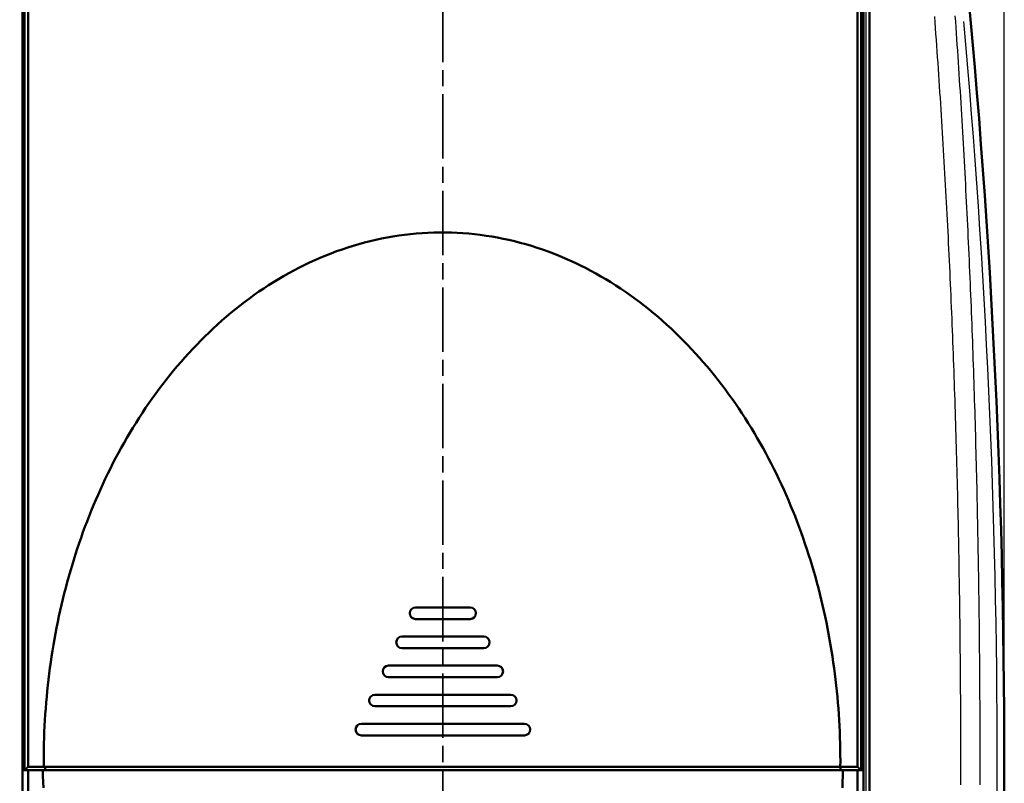
# Model space of a CAD drawing. Units: millimetres. Extents: x 0 to 594, y 0 to 420.
# Drawn here: x 199 to 284, y 321 to 387 of the extents above; entities that cross this region are included whole.
import ezdxf

# ---------------------------------------------------------------- set-up
doc = ezdxf.new("R2010")
doc.units = ezdxf.units.MM
doc.linetypes.add('CHAIN', pattern=[0.3543, 0.2362, -0.0295, 0.0591, -0.0295])
doc.linetypes.add('LONG_DASH_DOTTED', pattern=[0.3001, 0.2362, -0.0295, 0.0049, -0.0295])
for name, color, linetype, lineweight in [('Linee di vista in sezione(ISO)', 7, 'LONG_DASH_DOTTED', 35), ('Quote(ISO)', 7, 'Continuous', 25), ('Spigoli tangenti visibili(ISO)', 251, 'Continuous', 30), ('Spigoli visibili(ISO)', 7, 'Continuous', 50)]:
    doc.layers.add(name, color=color, linetype=linetype, lineweight=lineweight)
doc.styles.add('DEFAULT-ISO~0', font='ARIAL.TTF')
doc.dimstyles.new('DEFAULT-ISO-Metodo 1b', dxfattribs={"dimtxt": 3.5, "dimasz": 2.5, "dimexe": 3.175, "dimexo": 0, "dimgap": 0.762, "dimtad": 1, "dimtoh": 1, "dimrnd": 1e-08, "dimtxsty": 'DEFAULT-ISO~0', "dimcen": 0.09, "dimdle": 10, "dimclrd": 2, "dimclre": 2, "dimclrt": 6, "dimazin": 2, "dimtfac": 0.714286, "dimtmove": 0, "dimatfit": 3, "dimfxl": 1, "dimtolj": 1, "dimlwd": 25, "dimlwe": 25, "dimarcsym": 0})

# ---------------------------------------------------------------- blocks, each defined once
blk = doc.blocks.new('SezioneConv2d0')
at = {"layer": 'Linee di vista in sezione(ISO)', "linetype": 'CHAIN', "ltscale": 23.421974}
blk.add_line((235.282, 413.716), (235.282, 233.951), dxfattribs=at)
blk = doc.blocks.new('*D20')
at = {"layer": 'Defpoints', "color": 0, "linetype": 'Continuous'}
for p in [(283.522, 403.728), (187.042, 323.179), (283.522, 323.179)]:
    blk.add_point(p, dxfattribs=at)
at = {"layer": 'Quote(ISO)', "color": 2, "linetype": 'Continuous', "lineweight": 25}
for p, q in [((187.042, 323.179), (187.042, 406.903)), ((283.522, 323.179), (283.522, 406.903)), ((189.542, 403.728), (281.022, 403.728))]:
    blk.add_line(p, q, dxfattribs=at)
at = {"layer": 'Quote(ISO)', "color": 2, "linetype": 'Continuous'}
for points in [[(189.542, 404.145), (189.542, 403.312), (187.042, 403.728)], [(281.022, 404.145), (281.022, 403.312), (283.522, 403.728)]]:
    blk.add_solid(points, dxfattribs=at)
at = {"layer": 'Quote(ISO)', "color": 6, "linetype": 'Continuous', "lineweight": 25, "insert": (232.776, 408.065), "char_height": 3.5, "attachment_point": 1, "style": 'DEFAULT-ISO~0'}
blk.add_mtext('\\A1;96', dxfattribs=at)
blk = doc.blocks.new('*D33')
at = {"layer": 'Defpoints', "color": 0, "linetype": 'Continuous'}
for p in [(179.013, 400.679), (235.282, 400.679), (235.282, 245.679)]:
    blk.add_point(p, dxfattribs=at)
at = {"layer": 'Quote(ISO)', "color": 2, "linetype": 'Continuous', "lineweight": 25}
for p, q in [((235.282, 400.679), (175.838, 400.679)), ((179.013, 248.179), (179.013, 398.179)), ((235.282, 245.679), (175.838, 245.679))]:
    blk.add_line(p, q, dxfattribs=at)
at = {"layer": 'Quote(ISO)', "color": 2, "linetype": 'Continuous'}
for points in [[(178.596, 398.179), (179.429, 398.179), (179.013, 400.679)], [(178.596, 248.179), (179.429, 248.179), (179.013, 245.679)]]:
    blk.add_solid(points, dxfattribs=at)
at = {"layer": 'Quote(ISO)', "color": 6, "linetype": 'Continuous', "lineweight": 25, "insert": (174.677, 319.464), "char_height": 3.5, "attachment_point": 1, "rotation": 90, "style": 'DEFAULT-ISO~0'}
blk.add_mtext('\\A1;155', dxfattribs=at)

msp = doc.modelspace()

# ---------------------------------------------------------------- linework, layer by layer
at = {"layer": 'Spigoli tangenti visibili(ISO)'}
for p, q in [((199.6319, 326.3546), (199.6319, 391.8353)), ((270.9327, 391.8585), (270.9327, 326.7954)), ((271.643, 257.7941), (271.643, 388.563)), ((270.9217, 323.1786), (270.9322, 323.1786)), ((201.0295, 322.4175), (199.4519, 322.4161)), ((199.7071, 322.7163), (201.0354, 322.7175)), ((204.5267, 322.7176), (266.0418, 322.7176)), ((266.0345, 322.4176), (204.5339, 322.4176)), ((269.5329, 322.7175), (270.8577, 322.7163)), ((271.1128, 322.4161), (269.5387, 322.4175)), ((270.9327, 322.7388), (270.9327, 323.1554))]:
    msp.add_line(p, q, dxfattribs=at)
at = {"layer": 'Spigoli tangenti visibili(ISO)', "flags": 128}
for points in [[(277.5107, 387.2073), (277.5476, 386.7085), (277.5843, 386.2096), (277.6206, 385.7107), (277.6566, 385.2117), (277.6923, 384.7127), (277.7276, 384.2137), (277.7627, 383.7147), (277.7974, 383.2156), (277.8318, 382.7165), (277.8658, 382.2173), (277.8996, 381.7181), (277.933, 381.2189), (277.966, 380.7197), (277.9988, 380.2204), (278.0312, 379.7211), (278.0633, 379.2218), (278.0951, 378.7224), (278.1265, 378.223), (278.1576, 377.7236), (278.1884, 377.2241), (278.2188, 376.7247), (278.2489, 376.2252), (278.2787, 375.7256), (278.3082, 375.2261), (278.3373, 374.7265), (278.3661, 374.2269), (278.3945, 373.7272), (278.4226, 373.2275), (278.4504, 372.7278), (278.4779, 372.2281), (278.505, 371.7284), (278.5318, 371.2286), (278.5583, 370.7288), (278.5845, 370.229), (278.6103, 369.7291), (278.6358, 369.2292), (278.661, 368.7293), (278.6859, 368.2294), (278.7104, 367.7295), (278.7347, 367.2295), (278.7586, 366.7295), (278.7822, 366.2295), (278.8056, 365.7295), (278.8286, 365.2294), (278.8513, 364.7294), (278.8737, 364.2293), (278.8957, 363.7292), (278.9175, 363.229), (278.939, 362.7289), (278.9602, 362.2287), (278.9811, 361.7285), (279.0017, 361.2283), (279.0219, 360.7281), (279.0419, 360.2279), (279.0616, 359.7276), (279.0811, 359.2273), (279.1002, 358.727), (279.119, 358.2267), (279.1375, 357.7264), (279.1558, 357.2261), (279.1738, 356.7257), (279.1914, 356.2253), (279.2088, 355.725), (279.226, 355.2246), (279.2428, 354.7241), (279.2594, 354.2237), (279.2756, 353.7233), (279.2916, 353.2228), (279.3074, 352.7223), (279.3228, 352.2218), (279.338, 351.7213), (279.3529, 351.2208), (279.3675, 350.7203), (279.3819, 350.2197), (279.396, 349.7192), (279.4098, 349.2186), (279.4233, 348.718), (279.4366, 348.2174), (279.4495, 347.7168), (279.4623, 347.2162), (279.4747, 346.7156), (279.4869, 346.215), (279.4988, 345.7143), (279.5104, 345.2137), (279.5218, 344.713), (279.5329, 344.2123), (279.5438, 343.7116), (279.5543, 343.2109), (279.5646, 342.7102), (279.5747, 342.2095), (279.5844, 341.7088), (279.5939, 341.2081), (279.6032, 340.7073), (279.6121, 340.2066), (279.6208, 339.7058), (279.6293, 339.2051), (279.6375, 338.7043), (279.6454, 338.2035), (279.653, 337.7028), (279.6604, 337.202), (279.6675, 336.7012), (279.6744, 336.2004), (279.681, 335.6996), (279.6873, 335.1988), (279.6934, 334.698), (279.6992, 334.1971), (279.7048, 333.6963), (279.7101, 333.1955), (279.7152, 332.6946), (279.7199, 332.1938), (279.7245, 331.693), (279.7287, 331.1921), (279.7327, 330.6913), (279.7365, 330.1904), (279.74, 329.6896), (279.7432, 329.1887), (279.7462, 328.6879), (279.7489, 328.187), (279.7514, 327.6862), (279.7536, 327.1853), (279.7555, 326.6844), (279.7572, 326.1836), (279.7586, 325.6827), (279.7598, 325.1818), (279.7607, 324.681), (279.7613, 324.1801), (279.7617, 323.6792), (279.7618, 323.1783), (279.7617, 322.6775), (279.7613, 322.1766), (279.7607, 321.6757), (279.7598, 321.1749)], [(279.2795, 387.2731), (279.3151, 386.7738), (279.3503, 386.2745), (279.3852, 385.7751), (279.4197, 385.2757), (279.4539, 384.7763), (279.4877, 384.2768), (279.5212, 383.7773), (279.5544, 383.2777), (279.5872, 382.7782), (279.6197, 382.2786), (279.6519, 381.7789), (279.6838, 381.2792), (279.7153, 380.7795), (279.7464, 380.2798), (279.7773, 379.78), (279.8078, 379.2802), (279.838, 378.7803), (279.8679, 378.2805), (279.8975, 377.7806), (279.9267, 377.2806), (279.9556, 376.7807), (279.9842, 376.2807), (280.0125, 375.7806), (280.0404, 375.2806), (280.0681, 374.7805), (280.0954, 374.2804), (280.1225, 373.7803), (280.1492, 373.2801), (280.1756, 372.7799), (280.2017, 372.2797), (280.2274, 371.7794), (280.2529, 371.2792), (280.2781, 370.7789), (280.303, 370.2785), (280.3275, 369.7782), (280.3518, 369.2778), (280.3758, 368.7774), (280.3994, 368.277), (280.4228, 367.7766), (280.4459, 367.2761), (280.4686, 366.7756), (280.4911, 366.2751), (280.5133, 365.7746), (280.5352, 365.274), (280.5568, 364.7734), (280.5781, 364.2728), (280.5991, 363.7722), (280.6199, 363.2716), (280.6403, 362.7709), (280.6605, 362.2702), (280.6804, 361.7695), (280.6999, 361.2688), (280.7193, 360.7681), (280.7383, 360.2673), (280.757, 359.7666), (280.7755, 359.2658), (280.7937, 358.765), (280.8116, 358.2641), (280.8292, 357.7633), (280.8465, 357.2624), (280.8636, 356.7615), (280.8804, 356.2607), (280.8969, 355.7597), (280.9132, 355.2588), (280.9292, 354.7579), (280.9449, 354.2569), (280.9603, 353.7559), (280.9755, 353.255), (280.9904, 352.754), (281.005, 352.2529), (281.0194, 351.7519), (281.0334, 351.2509), (281.0473, 350.7498), (281.0608, 350.2488), (281.0741, 349.7477), (281.0872, 349.2466), (281.0999, 348.7455), (281.1125, 348.2444), (281.1247, 347.7432), (281.1367, 347.2421), (281.1484, 346.7409), (281.1599, 346.2398), (281.1711, 345.7386), (281.1821, 345.2374), (281.1928, 344.7362), (281.2032, 344.235), (281.2134, 343.7338), (281.2233, 343.2326), (281.233, 342.7313), (281.2424, 342.2301), (281.2516, 341.7289), (281.2605, 341.2276), (281.2692, 340.7263), (281.2776, 340.2251), (281.2857, 339.7238), (281.2936, 339.2225), (281.3013, 338.7212), (281.3087, 338.2199), (281.3159, 337.7186), (281.3228, 337.2173), (281.3295, 336.7159), (281.3359, 336.2146), (281.3421, 335.7133), (281.348, 335.2119), (281.3537, 334.7106), (281.3591, 334.2092), (281.3643, 333.7079), (281.3692, 333.2065), (281.3739, 332.7051), (281.3784, 332.2038), (281.3826, 331.7024), (281.3866, 331.201), (281.3903, 330.6996), (281.3938, 330.1982), (281.397, 329.6969), (281.4, 329.1955), (281.4028, 328.6941), (281.4053, 328.1927), (281.4076, 327.6913), (281.4096, 327.1899), (281.4114, 326.6885), (281.4129, 326.1871), (281.4143, 325.6857), (281.4153, 325.1843), (281.4162, 324.6829), (281.4168, 324.1814), (281.4171, 323.68), (281.4173, 323.1786), (281.4171, 322.6772), (281.4168, 322.1758), (281.4162, 321.6744), (281.4153, 321.173)]]:
    msp.add_lwpolyline(points, dxfattribs=at)
at = {"layer": 'Spigoli tangenti visibili(ISO)'}
msp.add_arc((-419.9777, 323.1786), 702.8933, 354.8089403, 5.1910597, dxfattribs=at)
at = {"layer": 'Spigoli visibili(ISO)'}
for p, q in [((199.1521, 250.5451), (199.1521, 395.8121)), ((199.1526, 322.4124), (199.1526, 395.6234)), ((199.3323, 395.4507), (199.3323, 322.7124)), ((199.6439, 322.7197), (199.6439, 395.483)), ((270.9211, 323.1786), (270.9211, 395.4825)), ((271.2323, 395.4507), (271.2323, 322.7124)), ((271.4121, 395.8121), (271.4121, 250.5451)), ((271.9492, 395.7865), (271.9492, 250.5706)), ((232.9429, 336.4156), (237.6217, 336.4156)), ((237.6217, 335.4156), (232.9429, 335.4156)), ((231.7771, 333.9156), (238.7875, 333.9156)), ((238.7875, 332.9156), (231.7771, 332.9156)), ((230.6114, 331.4156), (239.9533, 331.4156)), ((239.9533, 330.4156), (230.6114, 330.4156)), ((229.4456, 328.9156), (241.119, 328.9156)), ((241.119, 327.9156), (229.4456, 327.9156)), ((228.2798, 326.4156), (242.2848, 326.4156)), ((242.2848, 325.4156), (228.2798, 325.4156)), ((199.1526, 250.9027), (199.1526, 322.4124)), ((199.1527, 322.4124), (199.6318, 322.4124)), ((199.3323, 322.7124), (199.3323, 322.4124)), ((199.3643, 322.416), (199.3643, 322.4124)), ((199.6441, 322.4124), (199.6319, 322.4124)), ((199.6333, 322.7162), (199.6439, 322.7197)), ((200.9149, 322.4124), (199.6441, 322.4124)), ((199.6441, 250.8739), (199.6441, 322.4124)), ((269.6498, 322.4124), (200.9149, 322.4124)), ((200.9853, 322.721), (269.4324, 322.721)), ((201.1172, 322.4176), (201.1172, 322.4124)), ((269.4512, 322.4176), (269.4512, 322.4124)), ((270.9205, 322.4124), (269.6498, 322.4124)), ((270.9327, 322.4124), (270.9205, 322.4124)), ((270.9205, 250.8739), (270.9205, 322.4124)), ((270.9211, 322.7196), (270.9313, 322.7162)), ((270.9328, 322.4124), (271.4119, 322.4124)), ((271.2002, 322.4124), (271.2003, 322.416)), ((271.2323, 322.7124), (271.2323, 322.4124))]:
    msp.add_line(p, q, dxfattribs=at)
at = {"layer": 'Spigoli visibili(ISO)', "flags": 128}
for points in [[(269.4324, 322.721), (269.4342, 323.2238), (269.4317, 323.726), (269.4252, 324.2277), (269.4144, 324.7289), (269.3995, 325.2296), (269.3805, 325.7298), (269.3573, 326.2294), (269.33, 326.7285), (269.2985, 327.2271), (269.2629, 327.7251), (269.2231, 328.2226), (269.1793, 328.7197), (269.1313, 329.2161), (269.0791, 329.7121), (269.0228, 330.2075), (268.9624, 330.7025), (268.8979, 331.1969), (268.8293, 331.6907), (268.7564, 332.1841), (268.6794, 332.6769), (268.5982, 333.1692), (268.5127, 333.661), (268.423, 334.1522), (268.3289, 334.6429), (268.2306, 335.133), (268.128, 335.6226), (268.021, 336.1116), (267.9096, 336.6001), (267.7938, 337.088), (267.6736, 337.5754), (267.549, 338.0622), (267.4199, 338.5483), (267.2865, 339.0332), (267.1488, 339.5166), (267.0068, 339.9983), (266.8605, 340.4783), (266.7101, 340.9565), (266.5554, 341.4328), (266.3965, 341.907), (266.2334, 342.3792), (266.0661, 342.8494), (265.8945, 343.3177), (265.7186, 343.784), (265.5384, 344.2483), (265.3539, 344.7107), (265.165, 345.1711), (264.9717, 345.6294), (264.774, 346.0858), (264.572, 346.5402), (264.3654, 346.9926), (264.1544, 347.4429), (263.9389, 347.8911), (263.7187, 348.3373), (263.4939, 348.7813), (263.2645, 349.2232), (263.0302, 349.663), (262.7912, 350.1005), (262.5474, 350.5359), (262.2986, 350.969), (262.0449, 351.3999), (261.7862, 351.8285), (261.5225, 352.2548), (261.2537, 352.6788), (260.9796, 353.1005), (260.7002, 353.5199), (260.4159, 353.9364), (260.1268, 354.3493), (259.8333, 354.7582), (259.5355, 355.163), (259.2333, 355.5637), (258.9266, 355.9602), (258.6155, 356.3525), (258.2998, 356.7406), (257.9797, 357.1244), (257.6549, 357.504), (257.3256, 357.8792), (256.9915, 358.2501), (256.6528, 358.6165), (256.3093, 358.9785), (255.961, 359.336), (255.6079, 359.6889), (255.2498, 360.0373), (254.8867, 360.3809), (254.5186, 360.7197), (254.1453, 361.0538), (253.7667, 361.3829), (253.3829, 361.7071), (252.9935, 362.0264), (252.5986, 362.3406), (252.1986, 362.6492), (251.7942, 362.9516), (251.3858, 363.2473), (250.9738, 363.536), (250.558, 363.8178), (250.1385, 364.0926), (249.7152, 364.3604), (249.2882, 364.6212), (248.8573, 364.8747), (248.4226, 365.1211), (247.9839, 365.3602), (247.5414, 365.5919), (247.0948, 365.8163), (246.6443, 366.0331), (246.1897, 366.2424), (245.731, 366.444), (245.2681, 366.6378), (244.8009, 366.8237), (244.3291, 367.0018), (243.8531, 367.1717), (243.3737, 367.333), (242.8918, 367.4853), (242.4086, 367.6283), (241.9241, 367.7619), (241.4383, 367.8862), (240.9513, 368.0011), (240.463, 368.1066), (239.9735, 368.2028), (239.4827, 368.2896), (238.9907, 368.367), (238.4975, 368.4351), (238.0029, 368.4937), (237.5072, 368.5428), (237.0101, 368.5824), (236.5118, 368.6125), (236.0122, 368.6329), (235.5113, 368.6436), (235.0089, 368.6446), (234.5049, 368.6357), (233.9998, 368.6169), (233.4946, 368.5883), (232.9902, 368.5497), (232.488, 368.5015), (231.988, 368.4436), (231.4901, 368.3762), (230.9945, 368.2994), (230.501, 368.2133), (230.0097, 368.1179), (229.5206, 368.0132), (229.0335, 367.8994), (228.5486, 367.7764), (228.0658, 367.6444), (227.5851, 367.5033), (227.1064, 367.3533), (226.6299, 367.1942), (226.1554, 367.0262), (225.683, 366.8493), (225.2129, 366.6635), (224.7458, 366.4691), (224.2824, 366.2667), (223.8235, 366.0566), (223.3695, 365.8391), (222.9199, 365.6142), (222.4748, 365.382), (222.0339, 365.1426), (221.5974, 364.8961), (221.1651, 364.6424), (220.7369, 364.3818), (220.313, 364.1143), (219.8931, 363.84), (219.4772, 363.5589), (219.0654, 363.2711), (218.6576, 362.9766), (218.2536, 362.6754), (217.8535, 362.3675), (217.4576, 362.0534), (217.0665, 361.7334), (216.6806, 361.4083), (216.3003, 361.0783), (215.9254, 360.7435), (215.5559, 360.4041), (215.1917, 360.06), (214.8326, 359.7114), (214.4787, 359.3583), (214.1299, 359.0008), (213.786, 358.639), (213.447, 358.273), (213.1128, 357.9027), (212.7834, 357.5282), (212.4588, 357.1496), (212.1389, 356.7668), (211.8236, 356.38), (211.5131, 355.9891), (211.2071, 355.5941), (210.9057, 355.1952), (210.6088, 354.7924), (210.3164, 354.3857), (210.0284, 353.975), (209.7448, 353.5605), (209.4656, 353.1423), (209.1907, 352.7202), (208.9203, 352.2946), (208.6546, 351.866), (208.394, 351.4349), (208.1386, 351.0018), (207.8884, 350.5667), (207.6431, 350.1296), (207.4029, 349.6904), (207.1675, 349.2492), (206.937, 348.806), (206.7112, 348.3608), (206.4902, 347.9138), (206.2739, 347.4647), (206.0623, 347.0138), (205.8552, 346.561), (205.6527, 346.1063), (205.4547, 345.6497), (205.2612, 345.1914), (205.0721, 344.7312), (204.8874, 344.2692), (204.7071, 343.8053), (204.5312, 343.3397), (204.3596, 342.8723), (204.1924, 342.4031), (204.0295, 341.9322), (203.8708, 341.4595), (203.7165, 340.985), (203.5664, 340.5088), (203.4205, 340.0308), (203.2789, 339.5511), (203.1415, 339.0697), (203.0082, 338.5866), (202.8791, 338.1017), (202.7542, 337.6151), (202.6335, 337.1269), (202.5171, 336.6374), (202.4049, 336.1469), (202.2971, 335.6555), (202.1937, 335.1635), (202.0946, 334.671), (202, 334.1784), (201.9097, 333.6853), (201.8236, 333.1917), (201.7418, 332.6976), (201.6643, 332.2031), (201.591, 331.7081), (201.522, 331.2127), (201.4571, 330.7168), (201.3964, 330.2204), (201.3399, 329.7236), (201.2875, 329.2264), (201.2393, 328.7287), (201.1953, 328.2305), (201.1554, 327.7319), (201.1196, 327.2329), (201.0881, 326.7334), (201.0606, 326.2334), (201.0374, 325.733), (201.0183, 325.2321), (201.0034, 324.7308), (200.9926, 324.229), (200.986, 323.7268), (200.9836, 323.2241), (200.9853, 322.721)], [(199.3643, 322.416), (199.3731, 322.4358), (199.3879, 322.4526), (199.4029, 322.4687), (199.4179, 322.4845), (199.4329, 322.5001), (199.4477, 322.5154), (199.4623, 322.5305), (199.4766, 322.5454), (199.4907, 322.56), (199.5045, 322.5744), (199.5181, 322.5886), (199.5314, 322.6025), (199.5443, 322.6161), (199.5566, 322.6292), (199.5683, 322.6417), (199.5794, 322.6536), (199.5897, 322.6648), (199.5992, 322.6752), (199.6077, 322.6847), (199.6152, 322.6932), (199.6214, 322.7006), (199.6264, 322.7067), (199.6299, 322.7114), (199.6319, 322.7145)], [(200.9149, 322.4124), (200.9233, 321.9108), (200.9358, 321.4092), (200.9525, 320.9074)], [(269.6122, 320.9086), (269.6289, 321.4104), (269.6414, 321.9114), (269.6498, 322.4124)], [(270.9327, 322.7145), (270.9347, 322.7114), (270.9382, 322.7068), (270.943, 322.7007), (270.9492, 322.6935), (270.9566, 322.685), (270.9651, 322.6756), (270.9746, 322.6651), (270.985, 322.6539), (270.9961, 322.6419), (271.0079, 322.6293), (271.0202, 322.6162), (271.033, 322.6027), (271.0462, 322.5889), (271.0598, 322.5747), (271.0738, 322.5602), (271.088, 322.5454), (271.1024, 322.5304), (271.1171, 322.5153), (271.1318, 322.5), (271.1467, 322.4845), (271.1617, 322.4687), (271.1767, 322.4526), (271.1915, 322.4358), (271.2003, 322.416)]]:
    msp.add_lwpolyline(points, dxfattribs=at)
at = {"layer": 'Spigoli visibili(ISO)'}
for centre, radius, start, end in [((-419.9777, 323.1786), 703.5, 354.2321559, 5.7678441), ((232.9429, 335.9156), 0.5, 90, 270), ((237.6217, 335.9156), 0.5, 270, 90), ((231.7771, 333.4156), 0.5, 90, 270), ((238.7875, 333.4156), 0.5, 270, 90), ((230.6114, 330.9156), 0.5, 90, 270), ((239.9533, 330.9156), 0.5, 270, 90), ((229.4456, 328.4156), 0.5, 90, 270), ((241.119, 328.4156), 0.5, 270, 90), ((228.2798, 325.9156), 0.5, 90, 270), ((242.2848, 325.9156), 0.5, 270, 90)]:
    msp.add_arc(centre, radius, start, end, dxfattribs=at)
for centre, major_axis, ratio, start_param, end_param in [((219.5104, 323.1786), (0, -1162.5112), 0.0174551, 4.650031, 4.713048), ((251.0543, 323.1786), (0, 1162.5112), 0.0174551, 4.7117299, 4.774747), ((219.2872, 323.1786), (0, 1149.0998), 0.0174524, 1.5132254, 1.5714631), ((251.2774, 323.1786), (0, -1149.0998), 0.0174524, 1.5701296, 1.6283673), ((330.9009, 323.1764), (0.0201, 1146.0533), 0.052336, 1.5707954, 1.5711959), ((96.5872, 323.7138), (0, 102.9004), 0.998571, 4.6997418, 4.7026574), ((199.3323, 322.7123), (0.3, 0), 0.0004052, 1.5596223, 1.5707963), ((199.6336, 322.4127), (0, 0.3035), 0.052336, 0.0174488, 0.1062119), ((235.2089, 311.3436), (652.8064, 0), 0.0174524, 1.6232457, 1.6253034), ((201.1091, 322.4176), (-0.0001, 0.3), 0.02674, 4.7123765, 6.2657195), ((235.2089, 311.3436), (652.8063, 0), 0.0174524, 1.5160632, 1.518347), ((269.4593, 322.4176), (-0.0001, -0.3), 0.0267966, 3.1590585, 4.7124015), ((270.931, 322.4162), (0, 0.3), 0.052631, 6.1766381, 6.2656583), ((376.4473, 323.7383), (0, -105.3746), 0.9985649, 4.722125, 4.7249721), ((271.2323, 322.7123), (0.3, 0), 0.0004052, 1.5707963, 1.5819406)]:
    msp.add_ellipse(centre, major_axis=major_axis, ratio=ratio, start_param=start_param, end_param=end_param, dxfattribs=at)

# ---------------------------------------------------------------- block references
at = {"layer": 'Linee di vista in sezione(ISO)'}
msp.add_blockref('SezioneConv2d0', (0, 0), dxfattribs=at)

# ---------------------------------------------------------------- dimensions: what is measured, and where the dimension line sits
at = {"layer": 'Quote(ISO)', "color": 2, "linetype": 'Continuous', "lineweight": 25, "true_color": 0xffff00}
for base, p1, p2, angle, override, picture, middle in [((283.5223, 403.7285), (187.0418, 323.1786), (283.5223, 323.1786), 180, {"dimtoh": 0, "dimdec": 0, "dimtp": 0, "dimtm": 0, "dimtdec": 2, "dimatfit": 2}, '*D20', (235.2821, 403.7285)), ((179.0127, 400.6786), (235.2823, 245.6786), (235.2823, 400.6786), 90, {"dimtoh": 0, "dimdec": 2, "dimtp": 0, "dimtm": 0, "dimtdec": 2, "dimatfit": 2}, '*D33', (179.0127, 323.1786))]:
    dim = msp.add_linear_dim(base=base, p1=p1, p2=p2, angle=angle, dimstyle='DEFAULT-ISO-Metodo 1b', override=override, dxfattribs=at)
    dim.commit()
    dim.dimension.update_dxf_attribs({"geometry": picture, "text_midpoint": middle, "dimtype": 160})

doc.saveas('drawing.dxf')
